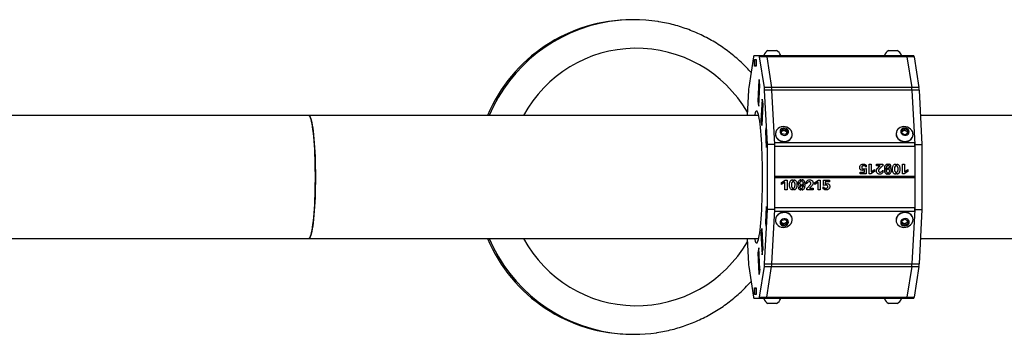
# Model space of a CAD drawing. Units: millimetres. Extents: x -5533 to 6500, y -2736 to 2736.
# Drawn here: x -2933 to -2121, y -130 to 130 of the extents above; entities that cross this region are included whole.
import ezdxf

# ---------------------------------------------------------------- set-up
doc = ezdxf.new("R2010")
doc.units = ezdxf.units.MM

msp = doc.modelspace()

# ---------------------------------------------------------------- linework, layer by layer
at = {"color": 7, "linetype": 'Continuous', "lineweight": 25}
for p, q in [((-2426.68, 129.95), (-2428.16, 129.95)), ((-2327.81, 99.2), (-2331.73, 74.01)), ((-2195.54, 100), (-2327.54, 100)), ((-2195.27, 99.2), (-2322.75, 99.2)), ((-2318.83, 74.01), (-2322.75, 99.2)), ((-2319.39, 100.38), (-2319.39, 100)), ((-2319.39, 100.38), (-2305.39, 100.38)), ((-2316.77, 99.2), (-2312.85, 74.01)), ((-2315.89, 104.4), (-2308.89, 104.4)), ((-2305.39, 100), (-2305.39, 100.38)), ((-2219.8, 100.38), (-2219.8, 100)), ((-2219.8, 100.38), (-2205.8, 100.38)), ((-2216.3, 104.4), (-2209.3, 104.4)), ((-2205.8, 100), (-2205.8, 100.38)), ((-2201.24, 99.2), (-2197.32, 74.01)), ((-2195.27, 99.2), (-2191.35, 74.01)), ((-2327.03, 91.5), (-2327.03, 97)), ((-2327.03, 97), (-2325.64, 97)), ((-2325.64, 91.5), (-2327.03, 91.5)), ((-2327.01, 96.75), (-2327.01, 91.75)), ((-2325.64, 96.75), (-2327.01, 96.75)), ((-2325.64, 91.75), (-2327.01, 91.75)), ((-2325.66, 96.75), (-2325.66, 91.75)), ((-2325.64, 97), (-2325.64, 91.5)), ((-2323.21, 80.4), (-2324.13, 62.65)), ((-2324.1, 62.74), (-2323.2, 80.06)), ((-2323.48, 58.74), (-2322.58, 76.06)), ((-2323.47, 58.4), (-2322.55, 76.15)), ((-2322.55, 76.15), (-2323.21, 80.4)), ((-2322.58, 76.06), (-2323.2, 80.06)), ((-2323.2, 80.06), (-2323.16, 80.06)), ((-2322.58, 76.06), (-2322.55, 76.06)), ((-2191.35, 74.01), (-2318.83, 74.01)), ((-2331.93, 71.81), (-2333.02, 50.8)), ((-2191.15, 71.81), (-2318.63, 71.81)), ((-2316.3, 26.79), (-2318.63, 71.81)), ((-2310.32, 26.79), (-2312.66, 71.81)), ((-2197.12, 71.81), (-2194.79, 26.79)), ((-2191.15, 71.81), (-2188.81, 26.79)), ((-2324.13, 62.65), (-2323.47, 58.4)), ((-2324.09, 62.65), (-2324.13, 62.65)), ((-2323.48, 58.74), (-2324.1, 62.74)), ((-2323.45, 58.74), (-2323.48, 58.74)), ((-2320.72, 64.4), (-2321.64, 46.65)), ((-2320.71, 64.06), (-2321.61, 46.74)), ((-2320.09, 60.06), (-2320.99, 42.74)), ((-2320.98, 42.4), (-2320.06, 60.15)), ((-2320.06, 60.15), (-2320.72, 64.4)), ((-2320.71, 64.06), (-2320.09, 60.06)), ((-2320.67, 64.06), (-2320.71, 64.06)), ((-2320.06, 60.06), (-2320.09, 60.06)), ((-2323.51, 50.8), (-3278.13, 50.8)), ((3278.13, 50.8), (-2190.06, 50.8)), ((-2321.64, 46.65), (-2320.98, 42.4)), ((-2321.6, 46.65), (-2321.64, 46.65)), ((-2321.61, 46.74), (-2320.99, 42.74)), ((-2320.99, 42.74), (-2320.96, 42.74)), ((-2317.72, 37.83), (-2317.3, 40.58)), ((-2317.03, 24.4), (-2317.72, 37.83)), ((-2317.72, 37.83), (-2317.68, 37.83)), ((-2317.69, 37.73), (-2317.3, 40.23)), ((-2317.69, 37.73), (-2317.02, 24.74)), ((-2317.3, 40.58), (-2316.6, 27.15)), ((-2317.3, 40.23), (-2316.63, 27.24)), ((-2317.28, 40.23), (-2317.3, 40.23)), ((-2309.68, 36.51), (-2309.71, 36.32)), ((-2305.26, 38.06), (-2303.34, 39.85)), ((-2304.37, 35.66), (-2305.26, 38.06)), ((-2304.96, 37.24), (-2303.54, 38.55)), ((-2301.55, 35.03), (-2304.37, 35.66)), ((-2303.54, 38.55), (-2303.34, 39.85)), ((-2303.54, 38.55), (-2300.73, 37.92)), ((-2303.34, 39.85), (-2300.52, 39.22)), ((-2299.63, 36.81), (-2301.55, 35.03)), ((-2300.73, 37.92), (-2300.52, 39.22)), ((-2300.73, 37.92), (-2300.14, 36.34)), ((-2300.52, 39.22), (-2299.63, 36.81)), ((-2295.87, 34.16), (-2295.84, 34.35)), ((-2210.08, 36.51), (-2210.11, 36.32)), ((-2205.35, 36.29), (-2205.34, 38.79)), ((-2202.85, 34.94), (-2205.35, 36.29)), ((-2205.34, 38.79), (-2202.85, 39.94)), ((-2205.34, 37.58), (-2203.05, 38.64)), ((-2203.05, 38.64), (-2202.85, 39.94)), ((-2203.05, 38.64), (-2200.56, 37.29)), ((-2202.85, 39.94), (-2200.36, 38.59)), ((-2200.36, 36.09), (-2202.85, 34.94)), ((-2200.56, 37.29), (-2200.36, 38.59)), ((-2200.56, 37.29), (-2200.56, 36)), ((-2200.36, 38.59), (-2200.36, 36.09)), ((-2196.28, 34.16), (-2196.25, 34.35)), ((-2316.6, 27.15), (-2317.03, 24.4)), ((-2317.02, 24.74), (-2316.63, 27.24)), ((-2317.02, 24.74), (-2316.97, 24.74)), ((-2316.63, 27.24), (-2316.6, 27.24)), ((-2310.32, 26.79), (-2316.3, 26.79)), ((-2316.3, -26.79), (-2316.3, 26.79)), ((-2194.86, 28.19), (-2310.39, 28.19)), ((-2310.32, -26.79), (-2310.32, 26.79)), ((-2194.79, 25.19), (-2310.32, 25.19)), ((-2194.79, 26.79), (-2194.79, -26.79)), ((-2194.79, 26.79), (-2188.81, 26.79)), ((-2188.81, 26.79), (-2188.81, -26.79)), ((-2236.86, 9.3), (-2236.88, 9.3)), ((-2234.92, 9.64), (-2234.9, 9.64)), ((-2234.92, 9.64), (-2234.92, 8.18)), ((-2234.9, 9.64), (-2234.9, 8.18)), ((-2232.41, 10.5), (-2230.66, 10.5)), ((-2232.41, 2.5), (-2232.41, 10.5)), ((-2230.67, 10.5), (-2230.67, 4.2)), ((-2230.66, 10.5), (-2230.66, 4.2)), ((-2226.41, 10.5), (-2221.21, 10.5)), ((-2226.41, 9.11), (-2226.41, 10.5)), ((-2223.38, 9.11), (-2226.41, 9.11)), ((-2221.23, 10.5), (-2221.23, 9.3)), ((-2221.23, 9.3), (-2221.21, 9.3)), ((-2221.21, 10.5), (-2221.21, 9.3)), ((-2217.21, 9.14), (-2217.21, 10.67)), ((-2217.21, 9.14), (-2217.2, 9.14)), ((-2217.2, 9.14), (-2217.2, 10.67)), ((-2216.37, 10.67), (-2216.37, 9.14)), ((-2214.53, 9.65), (-2214.51, 9.65)), ((-2214.53, 8.21), (-2214.53, 9.65)), ((-2214.51, 8.21), (-2214.51, 9.65)), ((-2210.45, 10.69), (-2210.45, 9.24)), ((-2210.45, 9.24), (-2210.43, 9.24)), ((-2210.43, 10.69), (-2210.43, 9.24)), ((-2209.62, 9.25), (-2209.62, 10.69)), ((-2204.97, 10.5), (-2203.21, 10.5)), ((-2204.97, 2.5), (-2204.97, 10.5)), ((-2203.23, 10.5), (-2203.23, 4.2)), ((-2203.21, 10.5), (-2203.21, 4.2)), ((-2194.79, 0.5), (-2310.32, 0.5)), ((-2239.87, 4.09), (-2236.34, 4.09)), ((-2239.87, 2.51), (-2239.87, 4.09)), ((-2234.95, 2.51), (-2239.87, 2.51)), ((-2236.36, 5.66), (-2237.82, 5.45)), ((-2236.34, 5.66), (-2237.8, 5.45)), ((-2236.97, 6.64), (-2236.95, 6.64)), ((-2236.95, 6.64), (-2235.93, 6.71)), ((-2236.36, 5.66), (-2236.34, 5.66)), ((-2236.34, 4.09), (-2236.34, 5.66)), ((-2235.93, 6.71), (-2234.95, 6.97)), ((-2234.96, 6.97), (-2234.96, 2.51)), ((-2234.95, 6.97), (-2234.95, 2.51)), ((-2230.91, 2.5), (-2232.41, 2.5)), ((-2227.97, 4.56), (-2230.92, 2.5)), ((-2227.95, 4.56), (-2230.91, 2.5)), ((-2230.67, 4.2), (-2230.66, 4.2)), ((-2230.66, 4.2), (-2227.95, 6.08)), ((-2227.97, 6.07), (-2227.97, 4.56)), ((-2227.97, 4.56), (-2227.95, 4.56)), ((-2227.95, 6.08), (-2227.95, 4.56)), ((-2223.31, 4.02), (-2223.28, 4.02)), ((-2221.05, 5.58), (-2221.04, 3.7)), ((-2221.04, 3.7), (-2221.02, 3.7)), ((-2221.03, 5.58), (-2221.02, 3.7)), ((-2218.45, 6.32), (-2218.43, 6.32)), ((-2217.21, 3.64), (-2217.2, 3.64)), ((-2217.21, 2.3), (-2217.21, 3.64)), ((-2217.2, 2.3), (-2217.2, 3.64)), ((-2217.18, 6.3), (-2217.18, 7.62)), ((-2217.18, 6.3), (-2217.16, 6.3)), ((-2217.16, 6.3), (-2217.16, 7.62)), ((-2216.37, 7.62), (-2216.37, 6.29)), ((-2216.36, 3.64), (-2216.36, 2.32)), ((-2210.46, 4.04), (-2210.44, 4.04)), ((-2210.46, 4.04), (-2210.46, 2.34)), ((-2210.44, 4.04), (-2210.44, 2.34)), ((-2209.64, 2.34), (-2209.64, 4.07)), ((-2203.46, 2.5), (-2204.97, 2.5)), ((-2200.53, 4.56), (-2203.48, 2.5)), ((-2200.51, 4.56), (-2203.46, 2.5)), ((-2203.23, 4.2), (-2203.21, 4.2)), ((-2203.21, 4.2), (-2200.51, 6.08)), ((-2200.53, 6.07), (-2200.53, 4.56)), ((-2200.53, 4.56), (-2200.51, 4.56)), ((-2200.51, 6.08), (-2200.51, 4.56)), ((-2198.88, 0.5), (-2198.88, -0.5)), ((-2310.32, -0.5), (-2194.79, -0.5)), ((-2304.6, -4.56), (-2301.65, -2.5)), ((-2301.9, -4.2), (-2304.6, -6.08)), ((-2301.92, -4.2), (-2304.6, -6.07)), ((-2304.6, -6.08), (-2304.6, -4.56)), ((-2301.92, -4.2), (-2301.9, -4.2)), ((-2301.9, -10.5), (-2301.9, -4.2)), ((-2301.65, -2.5), (-2300.14, -2.5)), ((-2300.16, -2.5), (-2300.16, -10.5)), ((-2300.14, -2.5), (-2300.14, -10.5)), ((-2295.48, -2.34), (-2295.48, -4.07)), ((-2295.48, -4.07), (-2295.47, -4.07)), ((-2295.47, -2.34), (-2295.47, -4.07)), ((-2294.67, -4.04), (-2294.67, -2.34)), ((-2288.77, -3.64), (-2288.77, -2.32)), ((-2288.77, -3.64), (-2288.75, -3.64)), ((-2288.76, -6.29), (-2288.74, -6.29)), ((-2288.76, -7.62), (-2288.76, -6.29)), ((-2288.75, -3.64), (-2288.75, -2.32)), ((-2288.74, -7.62), (-2288.74, -6.29)), ((-2287.95, -6.3), (-2287.95, -7.62)), ((-2287.91, -2.3), (-2287.91, -3.64)), ((-2286.7, -6.32), (-2286.68, -6.32)), ((-2284.08, -5.58), (-2284.09, -3.7)), ((-2281.82, -4.02), (-2281.84, -4.02)), ((-2277.15, -4.56), (-2274.2, -2.5)), ((-2274.45, -4.2), (-2277.15, -6.08)), ((-2274.47, -4.2), (-2277.15, -6.07)), ((-2277.15, -6.08), (-2277.15, -4.56)), ((-2274.47, -4.2), (-2274.45, -4.2)), ((-2274.45, -10.5), (-2274.45, -4.2)), ((-2274.2, -2.5), (-2272.7, -2.5)), ((-2272.71, -2.5), (-2272.71, -10.5)), ((-2272.7, -2.5), (-2272.7, -10.5)), ((-2270.16, -2.51), (-2265.24, -2.51)), ((-2270.16, -6.97), (-2270.16, -2.51)), ((-2269.18, -6.71), (-2270.16, -6.97)), ((-2269.2, -6.71), (-2270.16, -6.97)), ((-2268.17, -6.64), (-2269.2, -6.71)), ((-2269.2, -6.71), (-2269.18, -6.71)), ((-2268.15, -6.64), (-2269.18, -6.71)), ((-2265.24, -4.09), (-2268.78, -4.09)), ((-2268.78, -4.09), (-2268.78, -5.66)), ((-2268.78, -5.66), (-2268.76, -5.66)), ((-2268.76, -4.09), (-2268.76, -5.66)), ((-2268.76, -5.66), (-2267.31, -5.45)), ((-2268.17, -6.64), (-2268.15, -6.64)), ((-2265.26, -2.51), (-2265.26, -4.09)), ((-2265.24, -2.51), (-2265.24, -4.09)), ((-2300.14, -10.5), (-2301.9, -10.5)), ((-2295.51, -9.25), (-2295.49, -9.25)), ((-2295.51, -9.25), (-2295.51, -10.69)), ((-2295.49, -9.25), (-2295.49, -10.69)), ((-2294.68, -10.69), (-2294.68, -9.24)), ((-2290.6, -8.21), (-2290.6, -9.65)), ((-2288.76, -9.14), (-2288.74, -9.14)), ((-2288.76, -10.67), (-2288.76, -9.14)), ((-2288.74, -10.67), (-2288.74, -9.14)), ((-2287.91, -9.14), (-2287.91, -10.67)), ((-2283.9, -10.5), (-2283.9, -9.3)), ((-2278.7, -10.5), (-2283.9, -10.5)), ((-2281.75, -9.11), (-2278.7, -9.11)), ((-2278.72, -9.11), (-2278.72, -10.5)), ((-2278.7, -9.11), (-2278.7, -10.5)), ((-2272.7, -10.5), (-2274.45, -10.5)), ((-2270.21, -9.64), (-2270.21, -8.18)), ((-2268.27, -9.3), (-2268.24, -9.3)), ((-2318.63, -71.81), (-2316.3, -26.79)), ((-2317.72, -37.83), (-2317.03, -24.4)), ((-2317.02, -24.74), (-2317.69, -37.73)), ((-2316.6, -27.15), (-2317.3, -40.58)), ((-2316.63, -27.24), (-2317.3, -40.23)), ((-2317.03, -24.4), (-2316.6, -27.15)), ((-2317.02, -24.74), (-2316.63, -27.24)), ((-2316.97, -24.74), (-2317.02, -24.74)), ((-2316.6, -27.24), (-2316.63, -27.24)), ((-2310.32, -26.79), (-2316.3, -26.79)), ((-2312.66, -71.81), (-2310.32, -26.79)), ((-2310.39, -28.19), (-2194.86, -28.19)), ((-2310.32, -25.19), (-2194.79, -25.19)), ((-2194.79, -26.79), (-2197.12, -71.81)), ((-2194.79, -26.79), (-2188.81, -26.79)), ((-2188.81, -26.79), (-2191.15, -71.81)), ((-2317.3, -40.58), (-2317.72, -37.83)), ((-2317.72, -37.83), (-2317.68, -37.83)), ((-2317.69, -37.73), (-2317.3, -40.23)), ((-2317.3, -40.23), (-2317.28, -40.23)), ((-2309.71, -36.32), (-2309.68, -36.51)), ((-2305.26, -38.06), (-2304.37, -35.66)), ((-2303.34, -39.85), (-2305.26, -38.06)), ((-2303.54, -38.55), (-2304.96, -37.24)), ((-2304.37, -35.66), (-2301.55, -35.03)), ((-2300.73, -37.92), (-2303.54, -38.55)), ((-2303.54, -38.55), (-2303.34, -39.85)), ((-2300.52, -39.22), (-2303.34, -39.85)), ((-2301.55, -35.03), (-2299.63, -36.81)), ((-2300.14, -36.34), (-2300.73, -37.92)), ((-2300.73, -37.92), (-2300.52, -39.22)), ((-2299.63, -36.81), (-2300.52, -39.22)), ((-2295.84, -34.35), (-2295.87, -34.16)), ((-2210.17, -35.52), (-2210.11, -36.32)), ((-2210.11, -36.32), (-2210.08, -36.51)), ((-2205.35, -36.29), (-2202.85, -34.94)), ((-2205.34, -38.79), (-2205.35, -36.29)), ((-2203.05, -38.64), (-2205.34, -37.58)), ((-2202.85, -39.94), (-2205.34, -38.79)), ((-2200.56, -37.29), (-2203.05, -38.64)), ((-2203.05, -38.64), (-2202.85, -39.94)), ((-2202.85, -34.94), (-2200.36, -36.09)), ((-2200.36, -38.59), (-2202.85, -39.94)), ((-2200.56, -36), (-2200.56, -37.29)), ((-2200.56, -37.29), (-2200.36, -38.59)), ((-2200.36, -36.09), (-2200.36, -38.59)), ((-2196.25, -34.35), (-2196.28, -34.16)), ((-2320.98, -42.4), (-2321.64, -46.65)), ((-2321.64, -46.65), (-2320.72, -64.4)), ((-2321.6, -46.65), (-2321.64, -46.65)), ((-2321.61, -46.74), (-2320.99, -42.74)), ((-2321.61, -46.74), (-2320.71, -64.06)), ((-2320.96, -42.74), (-2320.99, -42.74)), ((-2320.99, -42.74), (-2320.09, -60.06)), ((-2320.06, -60.15), (-2320.98, -42.4)), ((-3278.13, -50.8), (-2323.51, -50.8)), ((-2333.02, -50.8), (-2331.93, -71.81)), ((-2190.06, -50.8), (3278.13, -50.8)), ((-2323.47, -58.4), (-2324.13, -62.65)), ((-2324.13, -62.65), (-2323.21, -80.4)), ((-2324.09, -62.65), (-2324.13, -62.65)), ((-2323.48, -58.74), (-2324.1, -62.74)), ((-2323.2, -80.06), (-2324.1, -62.74)), ((-2323.48, -58.74), (-2323.45, -58.74)), ((-2322.58, -76.06), (-2323.48, -58.74)), ((-2322.55, -76.15), (-2323.47, -58.4)), ((-2320.72, -64.4), (-2320.06, -60.15)), ((-2320.71, -64.06), (-2320.09, -60.06)), ((-2320.71, -64.06), (-2320.67, -64.06)), ((-2320.09, -60.06), (-2320.06, -60.06)), ((-2318.63, -71.81), (-2191.15, -71.81)), ((-2331.73, -74.01), (-2327.81, -99.2)), ((-2323.21, -80.4), (-2322.55, -76.15)), ((-2322.58, -76.06), (-2323.2, -80.06)), ((-2323.16, -80.06), (-2323.2, -80.06)), ((-2322.75, -99.2), (-2318.83, -74.01)), ((-2322.55, -76.06), (-2322.58, -76.06)), ((-2318.83, -74.01), (-2191.35, -74.01)), ((-2316.77, -99.2), (-2312.85, -74.01)), ((-2197.32, -74.01), (-2201.24, -99.2)), ((-2191.35, -74.01), (-2195.27, -99.2)), ((-2327.03, -91.5), (-2325.64, -91.5)), ((-2327.03, -97), (-2327.03, -91.5)), ((-2325.64, -97), (-2327.03, -97)), ((-2327.01, -96.75), (-2327.01, -91.75)), ((-2327.01, -91.75), (-2325.64, -91.75)), ((-2327.01, -96.75), (-2325.64, -96.75)), ((-2325.66, -96.75), (-2325.66, -91.75)), ((-2325.64, -91.5), (-2325.64, -97)), ((-2327.54, -100), (-2195.54, -100)), ((-2322.75, -99.2), (-2195.27, -99.2)), ((-2319.39, -100), (-2319.39, -100.38)), ((-2305.39, -100.38), (-2319.39, -100.38)), ((-2308.89, -104.4), (-2315.89, -104.4)), ((-2305.39, -100.38), (-2305.39, -100)), ((-2219.8, -100), (-2219.8, -100.38)), ((-2205.8, -100.38), (-2219.8, -100.38)), ((-2209.3, -104.4), (-2216.3, -104.4)), ((-2205.8, -100.38), (-2205.8, -100)), ((-2428.16, -129.95), (-2426.68, -129.95))]:
    msp.add_line(p, q, dxfattribs=at)
at = {"color": 7, "linetype": 'Continuous', "lineweight": 25, "flags": 128}
for points in [[(-2694.75, 50.8), (-2694.41, 50.7), (-2693.95, 50.26), (-2693.5, 49.46), (-2693.06, 48.31), (-2692.63, 46.83), (-2692.22, 45.02), (-2691.82, 42.89), (-2691.44, 40.46), (-2691.09, 37.75), (-2690.76, 34.77), (-2690.46, 31.55), (-2690.19, 28.11), (-2689.96, 24.47), (-2689.75, 20.66), (-2689.58, 16.71), (-2689.45, 12.63), (-2689.36, 8.47), (-2689.3, 4.25), (-2689.28, 0)], [(-2694.75, -50.8), (-2694.64, -50.79), (-2694.18, -50.52), (-2693.73, -49.9), (-2693.28, -48.93), (-2692.85, -47.61), (-2692.42, -45.97), (-2692.02, -43.99), (-2691.63, -41.71), (-2691.26, -39.14), (-2690.92, -36.3), (-2690.61, -33.19), (-2690.32, -29.86), (-2690.07, -26.32), (-2689.85, -22.59), (-2689.66, -18.7), (-2689.51, -14.68), (-2689.4, -10.56), (-2689.32, -6.37), (-2689.28, -2.13), (-2689.28, 2.13), (-2689.32, 6.37), (-2689.4, 10.56), (-2689.51, 14.68), (-2689.66, 18.7), (-2689.85, 22.59), (-2690.07, 26.32), (-2690.32, 29.86), (-2690.61, 33.19), (-2690.92, 36.3), (-2691.26, 39.14), (-2691.63, 41.71), (-2692.02, 43.99), (-2692.42, 45.97), (-2692.85, 47.61), (-2693.28, 48.93), (-2693.73, 49.9), (-2694.18, 50.52), (-2694.64, 50.79), (-2694.75, 50.8)], [(-2325.28, 54.5), (-2325.68, 54.32), (-2326.07, 53.79), (-2326.45, 52.92), (-2326.83, 51.7), (-2327.06, 50.8)], [(-2327.06, -50.8), (-2326.83, -51.7), (-2326.45, -52.92), (-2326.07, -53.79), (-2325.68, -54.32), (-2325.28, -54.5), (-2324.89, -54.32), (-2324.5, -53.79), (-2324.11, -52.92), (-2323.73, -51.7), (-2323.36, -50.14), (-2323.01, -48.26), (-2322.66, -46.06), (-2322.34, -43.57), (-2322.03, -40.79), (-2321.75, -37.75), (-2321.49, -34.47), (-2321.25, -30.96), (-2321.04, -27.25), (-2320.86, -23.36), (-2320.7, -19.33), (-2320.58, -15.16), (-2320.48, -10.9), (-2320.42, -6.57), (-2320.39, -2.19), (-2320.39, 2.19), (-2320.42, 6.57), (-2320.48, 10.9), (-2320.58, 15.16), (-2320.7, 19.33), (-2320.86, 23.36), (-2321.04, 27.25), (-2321.25, 30.96), (-2321.49, 34.47), (-2321.75, 37.75), (-2322.03, 40.79), (-2322.34, 43.57), (-2322.66, 46.06), (-2323.01, 48.26), (-2323.36, 50.14), (-2323.73, 51.7), (-2324.11, 52.92), (-2324.5, 53.79), (-2324.89, 54.32), (-2325.28, 54.5), (-2325.28, 54.5)], [(-2309.42, 33.62), (-2308.78, 32.36), (-2307.83, 31.24), (-2306.63, 30.33), (-2305.23, 29.66), (-2303.72, 29.27), (-2302.15, 29.18), (-2300.62, 29.4), (-2299.2, 29.9), (-2297.96, 30.68), (-2296.96, 31.68), (-2296.25, 32.86), (-2295.87, 34.16)], [(-2309.39, 33.81), (-2308.75, 32.55), (-2307.8, 31.43), (-2306.6, 30.52), (-2305.2, 29.85), (-2303.69, 29.46), (-2302.12, 29.37), (-2300.59, 29.59), (-2299.17, 30.09), (-2297.93, 30.87), (-2296.93, 31.87), (-2296.22, 33.05), (-2295.84, 34.35), (-2295.81, 35.71), (-2296.13, 37.05), (-2296.77, 38.31)], [(-2305.76, 36.63), (-2305.23, 35.72), (-2304.4, 35.01), (-2303.35, 34.55), (-2302.21, 34.41), (-2301.09, 34.59), (-2300.12, 35.09), (-2299.4, 35.84), (-2299.01, 36.76), (-2299, 37.76), (-2299.35, 38.72), (-2300.05, 39.54), (-2301, 40.14), (-2302.11, 40.44), (-2303.25, 40.42), (-2304.31, 40.07), (-2305.17, 39.44), (-2305.73, 38.59), (-2305.94, 37.62), (-2305.76, 36.63)], [(-2300.18, 36.31), (-2300.2, 36.44), (-2300.28, 36.72)], [(-2210.11, 36.32), (-2210.17, 35.52), (-2210, 34.16), (-2209.48, 32.86), (-2208.65, 31.68), (-2207.55, 30.68), (-2206.23, 29.9), (-2204.75, 29.4), (-2203.2, 29.18), (-2201.65, 29.27), (-2200.17, 29.66), (-2198.85, 30.33), (-2197.74, 31.25), (-2196.91, 32.36), (-2196.39, 33.62), (-2196.28, 34.16)], [(-2207.99, 39.99), (-2208.62, 39.42), (-2209.45, 38.31), (-2209.97, 37.05), (-2210.14, 35.71), (-2209.97, 34.35), (-2209.46, 33.05), (-2208.62, 31.87), (-2207.52, 30.87), (-2206.2, 30.09), (-2204.72, 29.59), (-2203.17, 29.37), (-2201.62, 29.46), (-2200.14, 29.85), (-2198.82, 30.52), (-2197.71, 31.44), (-2196.88, 32.55), (-2196.36, 33.81), (-2196.19, 35.15), (-2196.19, 35.15)], [(-2199.36, 37.3), (-2199.55, 38.29), (-2200.1, 39.19), (-2200.94, 39.9), (-2201.99, 40.34), (-2203.14, 40.47), (-2204.25, 40.27), (-2205.21, 39.76), (-2205.92, 39), (-2206.29, 38.07), (-2206.29, 37.08), (-2205.92, 36.12), (-2205.22, 35.31), (-2204.26, 34.72), (-2203.14, 34.43), (-2202, 34.47), (-2200.95, 34.83), (-2200.1, 35.47), (-2199.55, 36.32), (-2199.36, 37.3)], [(-2236.88, 9.25), (-2237.55, 9.21), (-2238.01, 9), (-2238.36, 8.66), (-2238.57, 8.03), (-2238.47, 7.38), (-2238.21, 7.02), (-2237.84, 6.78), (-2236.97, 6.64), (-2236.97, 6.64)], [(-2689.28, 0), (-2689.3, -4.25), (-2689.36, -8.47), (-2689.45, -12.63), (-2689.58, -16.71), (-2689.75, -20.66), (-2689.96, -24.47), (-2690.19, -28.11), (-2690.46, -31.55), (-2690.76, -34.77), (-2691.09, -37.75), (-2691.44, -40.46), (-2691.82, -42.89), (-2692.22, -45.02), (-2692.63, -46.83), (-2693.06, -48.31), (-2693.5, -49.46), (-2693.95, -50.26), (-2694.41, -50.7), (-2694.75, -50.8)], [(-2281.33, -2.35), (-2280.18, -2.55), (-2279.2, -3.23), (-2278.77, -4.02), (-2278.64, -4.91), (-2278.77, -5.8), (-2279.14, -6.63), (-2280.35, -7.96), (-2281.75, -9.11), (-2281.75, -9.11)], [(-2295.87, -34.16), (-2296.25, -32.86), (-2296.96, -31.68), (-2297.96, -30.68), (-2299.2, -29.9), (-2300.62, -29.4), (-2302.15, -29.18), (-2303.72, -29.27), (-2305.23, -29.66), (-2306.63, -30.33), (-2307.83, -31.24), (-2308.78, -32.36), (-2309.42, -33.62), (-2309.74, -34.96), (-2309.71, -36.31), (-2309.71, -36.32)], [(-2296.77, -38.31), (-2296.13, -37.05), (-2295.81, -35.71), (-2295.84, -34.35), (-2296.22, -33.05), (-2296.93, -31.87), (-2297.93, -30.87), (-2299.17, -30.09), (-2300.59, -29.59), (-2302.12, -29.37), (-2303.69, -29.46), (-2305.2, -29.85), (-2306.6, -30.52), (-2307.8, -31.43), (-2308.75, -32.55), (-2309.39, -33.81), (-2309.71, -35.15), (-2309.68, -36.5), (-2309.3, -37.8), (-2308.59, -38.99), (-2307.59, -39.99), (-2307.59, -39.99)], [(-2196.28, -34.16), (-2196.39, -33.62), (-2196.91, -32.36), (-2197.74, -31.25), (-2198.85, -30.33), (-2200.17, -29.66), (-2201.65, -29.27), (-2203.2, -29.18), (-2204.75, -29.4), (-2206.23, -29.9), (-2207.55, -30.68), (-2208.65, -31.68), (-2209.48, -32.86), (-2210, -34.16), (-2210.17, -35.52)], [(-2197.18, -38.31), (-2196.87, -37.81), (-2196.36, -36.5), (-2196.19, -35.15), (-2196.36, -33.81), (-2196.88, -32.55), (-2197.71, -31.44), (-2198.82, -30.52), (-2200.14, -29.85), (-2201.62, -29.46), (-2203.17, -29.37), (-2204.72, -29.59), (-2206.2, -30.09), (-2207.52, -30.87), (-2208.62, -31.87), (-2209.46, -33.05), (-2209.97, -34.35), (-2210.14, -35.71), (-2210.14, -35.71)], [(-2299.13, -38.25), (-2298.96, -37.26), (-2299.16, -36.28), (-2299.73, -35.44), (-2300.58, -34.81), (-2301.64, -34.46), (-2302.79, -34.44), (-2303.9, -34.74), (-2304.85, -35.34), (-2305.54, -36.16), (-2305.9, -37.12), (-2305.88, -38.12), (-2305.49, -39.04), (-2304.77, -39.79), (-2303.8, -40.28), (-2302.68, -40.47), (-2301.54, -40.33), (-2300.5, -39.87), (-2299.66, -39.15), (-2299.13, -38.25)], [(-2300.28, -36.72), (-2300.2, -36.44), (-2300.18, -36.31)], [(-2206.34, -37.58), (-2206.15, -38.55), (-2205.6, -39.41), (-2204.76, -40.05), (-2203.71, -40.41), (-2202.56, -40.44), (-2201.45, -40.16), (-2200.49, -39.57), (-2199.78, -38.76), (-2199.41, -37.8), (-2199.41, -36.8), (-2199.78, -35.88), (-2200.49, -35.12), (-2201.45, -34.61), (-2202.57, -34.41), (-2203.71, -34.54), (-2204.76, -34.98), (-2205.61, -35.69), (-2206.15, -36.59), (-2206.34, -37.58)]]:
    msp.add_lwpolyline(points, dxfattribs=at)
at = {"color": 7, "linetype": 'Continuous', "lineweight": 25}
for centre, radius, start, end in [((-2428.02, 0.53), 129.42, 90.05859, 157.14364), ((-2426.48, 0.46), 129.51, 98.99665, 157.12767), ((-2426.68, 1.04), 128.91, 81.13795, 98.94659), ((-2424.44, 0.59), 105.74, 30.01212, 151.6527), ((-2326.65, 99.25), 1.17, 140.20686, 182.71379), ((-2323.92, 99.25), 1.17, 357.28621, 39.79314), ((-2312.39, 97.82), 7.45, 118.00594, 159.90535), ((-2317.94, 99.25), 1.17, 357.28621, 39.79314), ((-2312.39, 97.82), 7.45, 20.09465, 61.99406), ((-2212.8, 97.82), 7.45, 118.00594, 159.90535), ((-2212.8, 97.82), 7.45, 20.09465, 61.99406), ((-2202.41, 99.25), 1.17, 357.28621, 39.79314), ((-2196.43, 99.25), 1.17, 357.28621, 39.79314), ((-2308.85, 70.85), 23.11, 172.13017, 177.60011), ((-2341.72, 70.85), 23.11, 2.39989, 7.86983), ((-2335.74, 70.85), 23.11, 2.39989, 7.86983), ((-2220.21, 70.85), 23.11, 2.39989, 7.86983), ((-2214.23, 70.85), 23.11, 2.39989, 7.86983), ((-2302.96, 34.15), 7.45, 33.91641, 128.3901), ((-2203.36, 34.15), 7.45, 33.91641, 128.3901), ((-2304.44, 35.5), 5.33, 171.24552, 200.72391), ((-2304.28, 35.67), 5.44, 127.43536, 199.99702), ((-2303.13, 36.16), 2.03, 132.60984, 151.56965), ((-2302.76, 35.66), 2.65, 76.35607, 131.09323), ((-2302.62, 35.75), 2.53, 22.41045, 79.01106), ((-2203.42, 36.08), 2.17, 113.80909, 152.46983), ((-2203.15, 35.48), 2.82, 61.502, 113.93011), ((-2202.8, 35.96), 2.24, 2.10139, 63.72014), ((-2201.88, 35.09), 5.69, 0.55895, 34.34789), ((-2253.77, 25.27), 58.98, 359.92156, 2.83706), ((-2253.77, -25.27), 58.98, 357.16294, 0.07844), ((-2302.96, -34.15), 7.45, 231.6099, 326.08359), ((-2303.13, -36.16), 2.03, 208.43035, 227.39016), ((-2302.76, -35.66), 2.65, 228.90677, 283.64393), ((-2302.62, -35.75), 2.53, 280.98894, 337.58955), ((-2204.65, -35.63), 5.49, 180.78333, 232.53671), ((-2203.36, -34.15), 7.45, 231.6099, 326.08359), ((-2203.42, -36.07), 2.18, 207.64843, 246.07265), ((-2203.15, -35.48), 2.82, 246.06989, 298.498), ((-2202.8, -35.96), 2.24, 296.27986, 357.89861), ((-2428.02, -0.53), 129.42, 202.85636, 269.94141), ((-2426.49, -0.47), 129.5, 202.86986, 261.91047), ((-2424.44, -0.59), 105.74, 208.3473, 329.98788), ((-2308.85, -70.85), 23.11, 182.39989, 187.86983), ((-2341.72, -70.85), 23.11, 352.13017, 357.60011), ((-2335.74, -70.85), 23.11, 352.13017, 357.60011), ((-2220.21, -70.85), 23.11, 352.13017, 357.60011), ((-2214.23, -70.85), 23.11, 352.13017, 357.60011), ((-2326.65, -99.25), 1.17, 177.28621, 219.79314), ((-2323.92, -99.25), 1.17, 320.20686, 2.71379), ((-2312.39, -97.82), 7.45, 200.09465, 241.99406), ((-2317.94, -99.25), 1.17, 320.20686, 2.71379), ((-2312.39, -97.82), 7.45, 298.00594, 339.90535), ((-2212.8, -97.82), 7.45, 200.09465, 241.99406), ((-2212.8, -97.82), 7.45, 298.00594, 339.90535), ((-2202.41, -99.25), 1.17, 320.20686, 2.71379), ((-2196.43, -99.25), 1.17, 320.20686, 2.71379), ((-2426.68, -1.04), 128.91, 261.96077, 278.37131)]:
    msp.add_arc(centre, radius, start, end, dxfattribs=at)
for points, knots in [([(-2329.83, 86.25), (-2331.07, 87.63), (-2333.73, 90.59), (-2338.1, 94.87), (-2342.86, 99.14), (-2347.84, 103.16), (-2353, 106.94), (-2358.35, 110.45), (-2363.86, 113.7), (-2369.52, 116.67), (-2375.32, 119.35), (-2381.25, 121.75), (-2387.28, 123.85), (-2393.42, 125.65), (-2399.63, 127.12), (-2404.1, 128.03), (-2406.5, 128.35), (-2406.8, 128.39)], [0, 0, 0, 0, 0.0618991, 0.1333154, 0.2047284, 0.2761381, 0.3475444, 0.4189474, 0.4903471, 0.5617438, 0.6331374, 0.7045281, 0.7759163, 0.8473019, 0.9186855, 0.990067, 1, 1, 1, 1]), ([(-2237.8, 5.45), (-2238.27, 5.5), (-2238.97, 5.57), (-2239.69, 6.19), (-2240.13, 6.88), (-2240.24, 7.82), (-2240.15, 8.86), (-2239.61, 9.79), (-2238.74, 10.38), (-2237.74, 10.7), (-2236.69, 10.67), (-2235.7, 10.3), (-2235.16, 9.86), (-2234.9, 9.64)], [0, 0, 0, 0, 0.124295, 0.18688, 0.249468, 0.34315, 0.437169, 0.530343, 0.624221, 0.718121, 0.812061, 0.905868, 1, 1, 1, 1]), ([(-2234.9, 8.18), (-2235.14, 8.41), (-2235.62, 8.86), (-2236.52, 9.37), (-2237.39, 9.29), (-2238, 9.03), (-2238.41, 8.64), (-2238.6, 8.04), (-2238.52, 7.43), (-2238.22, 7), (-2237.7, 6.68), (-2237.25, 6.65), (-2236.95, 6.64)], [0, 0, 0, 0, 0.141373, 0.282009, 0.422331, 0.492811, 0.563198, 0.656472, 0.749973, 0.812398, 0.874994, 1, 1, 1, 1]), ([(-2237.33, 10.63), (-2237.12, 10.64), (-2236.57, 10.65), (-2235.72, 10.3), (-2235.18, 9.86), (-2234.92, 9.64)], [0, 0, 0, 0, 0.229054, 0.61386, 1, 1, 1, 1]), ([(-2221.02, 3.7), (-2221.38, 3.28), (-2222.1, 2.45), (-2223.65, 2.28), (-2224.97, 2.45), (-2225.92, 3.1), (-2226.42, 4), (-2226.52, 4.91), (-2226.4, 5.82), (-2225.89, 6.93), (-2224.79, 7.99), (-2223.85, 8.73), (-2223.38, 9.11)], [0, 0, 0, 0, 0.124575, 0.249217, 0.342833, 0.436255, 0.506437, 0.576846, 0.647309, 0.717749, 0.85872, 1, 1, 1, 1]), ([(-2221.23, 9.3), (-2221.95, 8.66), (-2223.04, 7.69), (-2224.21, 6.44), (-2224.65, 5.58), (-2224.74, 4.9), (-2224.43, 4.4), (-2224.02, 4.12), (-2223.62, 4.02), (-2223.38, 4.03), (-2223.3, 4.03)], [0, 0, 0, 0, 0.388547, 0.582361, 0.679368, 0.774838, 0.839196, 0.903488, 0.968033, 1, 1, 1, 1]), ([(-2221.21, 9.3), (-2221.94, 8.66), (-2223.02, 7.69), (-2224.19, 6.44), (-2224.64, 5.58), (-2224.72, 4.9), (-2224.41, 4.4), (-2224.01, 4.11), (-2223.53, 4.02), (-2222.77, 4), (-2221.88, 4.63), (-2221.32, 5.26), (-2221.03, 5.58)], [0, 0, 0, 0, 0.282661, 0.423656, 0.494227, 0.56368, 0.610499, 0.65727, 0.704226, 0.751261, 0.874369, 1, 1, 1, 1]), ([(-2217.2, 10.67), (-2217.42, 10.62), (-2217.86, 10.51), (-2218.69, 10.09), (-2219.48, 9.2), (-2219.8, 7.83), (-2219.85, 6.46), (-2219.85, 5.07), (-2219.44, 3.73), (-2218.71, 2.81), (-2217.88, 2.37), (-2217.43, 2.32), (-2217.2, 2.3)], [0, 0, 0, 0, 0.0624769, 0.1251516, 0.2494513, 0.3744143, 0.49992, 0.625319, 0.7503227, 0.87488, 0.9374226, 1, 1, 1, 1]), ([(-2218.45, 6.32), (-2218.4, 6.87), (-2218.32, 7.7), (-2217.94, 8.57), (-2217.62, 9.04), (-2217.35, 9.11), (-2217.21, 9.14)], [0, 0, 0, 0, 0.501049, 0.751618, 0.876765, 1, 1, 1, 1]), ([(-2218.43, 6.32), (-2218.38, 6.87), (-2218.31, 7.7), (-2217.92, 8.57), (-2217.6, 9.04), (-2217.33, 9.11), (-2217.2, 9.14)], [0, 0, 0, 0, 0.501049, 0.751618, 0.876765, 1, 1, 1, 1]), ([(-2214.53, 9.65), (-2214.64, 9.82), (-2214.88, 10.16), (-2215.54, 10.53), (-2216.07, 10.62), (-2216.39, 10.67)], [0, 0, 0, 0, 0.280098, 0.559857, 1, 1, 1, 1]), ([(-2214.51, 9.65), (-2214.63, 9.82), (-2214.87, 10.16), (-2215.52, 10.53), (-2216.05, 10.62), (-2216.37, 10.67)], [0, 0, 0, 0, 0.280098, 0.559857, 1, 1, 1, 1]), ([(-2216.37, 9.14), (-2215.96, 9.09), (-2215.23, 8.98), (-2214.73, 8.45), (-2214.51, 8.21)], [0, 0, 0, 0, 0.558234, 1, 1, 1, 1]), ([(-2210.44, 2.34), (-2210.68, 2.36), (-2211.14, 2.39), (-2211.79, 2.69), (-2212.32, 3.14), (-2212.85, 3.93), (-2213.12, 5.09), (-2213.2, 6.48), (-2213.1, 7.89), (-2212.71, 9.24), (-2211.97, 10.2), (-2211.13, 10.64), (-2210.66, 10.67), (-2210.43, 10.69)], [0, 0, 0, 0, 0.062546, 0.125056, 0.187602, 0.250142, 0.375075, 0.500393, 0.625682, 0.750687, 0.874968, 0.937459, 1, 1, 1, 1]), ([(-2210.45, 9.24), (-2210.57, 9.19), (-2210.8, 9.1), (-2211.1, 8.68), (-2211.51, 7.9), (-2211.6, 6.62), (-2211.59, 5.34), (-2211.17, 4.54), (-2210.82, 4.17), (-2210.58, 4.09), (-2210.46, 4.04)], [0, 0, 0, 0, 0.061779, 0.124491, 0.249748, 0.500021, 0.750393, 0.875059, 0.937712, 1, 1, 1, 1]), ([(-2210.43, 9.24), (-2210.55, 9.19), (-2210.79, 9.1), (-2211.09, 8.68), (-2211.49, 7.9), (-2211.59, 6.62), (-2211.57, 5.34), (-2211.15, 4.54), (-2210.8, 4.17), (-2210.56, 4.09), (-2210.44, 4.04)], [0, 0, 0, 0, 0.0617787, 0.1244912, 0.249748, 0.500021, 0.7503926, 0.8750592, 0.9377123, 1, 1, 1, 1]), ([(-2209.64, 10.69), (-2209.41, 10.67), (-2208.95, 10.62), (-2208.14, 10.14), (-2207.42, 9.2), (-2207.05, 7.85), (-2206.99, 6.47), (-2207.1, 5.09), (-2207.39, 3.96), (-2207.81, 3.14), (-2208.32, 2.65), (-2208.97, 2.38), (-2209.43, 2.35), (-2209.66, 2.34)], [0, 0, 0, 0, 0.062443, 0.124905, 0.249352, 0.374308, 0.499563, 0.624842, 0.749953, 0.81252, 0.874945, 0.937414, 1, 1, 1, 1]), ([(-2209.62, 10.69), (-2209.39, 10.67), (-2208.93, 10.62), (-2208.12, 10.14), (-2207.41, 9.2), (-2207.03, 7.85), (-2206.97, 6.47), (-2207.08, 5.09), (-2207.37, 3.96), (-2207.8, 3.14), (-2208.3, 2.65), (-2208.95, 2.38), (-2209.41, 2.35), (-2209.64, 2.34)], [0, 0, 0, 0, 0.062443, 0.124905, 0.249352, 0.374308, 0.499563, 0.624842, 0.749953, 0.81252, 0.874945, 0.937414, 1, 1, 1, 1]), ([(-2209.64, 4.07), (-2209.53, 4.11), (-2209.29, 4.2), (-2208.97, 4.59), (-2208.57, 5.37), (-2208.53, 6.63), (-2208.61, 7.89), (-2209.01, 8.66), (-2209.29, 9.08), (-2209.51, 9.19), (-2209.62, 9.25)], [0, 0, 0, 0, 0.062056, 0.12476, 0.249654, 0.499985, 0.750285, 0.875514, 0.938256, 1, 1, 1, 1]), ([(-2221.04, 3.7), (-2221.4, 3.29), (-2222.11, 2.48), (-2223.27, 2.25), (-2223.8, 2.34), (-2223.81, 2.35)], [0, 0, 0, 0, 0.495561, 0.991386, 1, 1, 1, 1]), ([(-2217.16, 7.62), (-2217.32, 7.54), (-2217.63, 7.39), (-2218.07, 6.95), (-2218.29, 6.56), (-2218.43, 6.32)], [0, 0, 0, 0, 0.279491, 0.559494, 1, 1, 1, 1]), ([(-2217.21, 3.64), (-2217.36, 3.68), (-2217.66, 3.78), (-2218, 4.11), (-2218.23, 4.52), (-2218.28, 4.99), (-2218.23, 5.45), (-2217.98, 5.86), (-2217.63, 6.17), (-2217.33, 6.26), (-2217.18, 6.3)], [0, 0, 0, 0, 0.124018, 0.249474, 0.374463, 0.49976, 0.625034, 0.749977, 0.875458, 1, 1, 1, 1]), ([(-2217.2, 3.64), (-2217.34, 3.68), (-2217.64, 3.78), (-2217.98, 4.11), (-2218.21, 4.52), (-2218.27, 4.99), (-2218.21, 5.45), (-2217.97, 5.86), (-2217.61, 6.17), (-2217.31, 6.26), (-2217.16, 6.3)], [0, 0, 0, 0, 0.124018, 0.249474, 0.374463, 0.49976, 0.625034, 0.749977, 0.875458, 1, 1, 1, 1]), ([(-2216.38, 2.32), (-2216.06, 2.39), (-2215.42, 2.54), (-2214.68, 3.23), (-2214.15, 4.07), (-2214.01, 5.06), (-2214.1, 6.05), (-2214.57, 6.94), (-2215.41, 7.54), (-2216.06, 7.59), (-2216.39, 7.62)], [0, 0, 0, 0, 0.124185, 0.249639, 0.374753, 0.499995, 0.625387, 0.750192, 0.874897, 1, 1, 1, 1]), ([(-2216.36, 2.32), (-2216.04, 2.39), (-2215.4, 2.54), (-2214.67, 3.23), (-2214.13, 4.07), (-2213.99, 5.06), (-2214.09, 6.05), (-2214.55, 6.94), (-2215.39, 7.54), (-2216.04, 7.59), (-2216.37, 7.62)], [0, 0, 0, 0, 0.124185, 0.249639, 0.374753, 0.499995, 0.625387, 0.750192, 0.874897, 1, 1, 1, 1]), ([(-2216.37, 6.29), (-2216.25, 6.23), (-2215.99, 6.1), (-2215.69, 5.79), (-2215.54, 5.39), (-2215.5, 4.83), (-2215.6, 4.25), (-2215.97, 3.8), (-2216.23, 3.69), (-2216.36, 3.64)], [0, 0, 0, 0, 0.124803, 0.250078, 0.375128, 0.500622, 0.74971, 0.874987, 1, 1, 1, 1]), ([(-2295.49, -10.69), (-2295.72, -10.67), (-2296.18, -10.62), (-2296.99, -10.14), (-2297.7, -9.2), (-2298.07, -7.85), (-2298.14, -6.47), (-2298.03, -5.09), (-2297.74, -3.96), (-2297.31, -3.14), (-2296.8, -2.65), (-2296.16, -2.38), (-2295.7, -2.35), (-2295.47, -2.34)], [0, 0, 0, 0, 0.062443, 0.124905, 0.249352, 0.374308, 0.499563, 0.624842, 0.749953, 0.81252, 0.874945, 0.937414, 1, 1, 1, 1]), ([(-2295.48, -4.07), (-2295.6, -4.11), (-2295.83, -4.2), (-2296.15, -4.59), (-2296.56, -5.37), (-2296.59, -6.63), (-2296.52, -7.89), (-2296.12, -8.66), (-2295.84, -9.08), (-2295.62, -9.19), (-2295.51, -9.25)], [0, 0, 0, 0, 0.062056, 0.12476, 0.249654, 0.499985, 0.750285, 0.875514, 0.938256, 1, 1, 1, 1]), ([(-2295.47, -4.07), (-2295.58, -4.11), (-2295.81, -4.2), (-2296.14, -4.59), (-2296.54, -5.37), (-2296.58, -6.63), (-2296.5, -7.89), (-2296.1, -8.66), (-2295.82, -9.08), (-2295.6, -9.19), (-2295.49, -9.25)], [0, 0, 0, 0, 0.062056, 0.12476, 0.249654, 0.499985, 0.750285, 0.875514, 0.938256, 1, 1, 1, 1]), ([(-2294.68, -2.34), (-2294.45, -2.36), (-2293.98, -2.39), (-2293.34, -2.69), (-2292.8, -3.14), (-2292.28, -3.93), (-2292, -5.09), (-2291.93, -6.48), (-2292.02, -7.89), (-2292.42, -9.24), (-2293.15, -10.2), (-2294, -10.64), (-2294.46, -10.67), (-2294.7, -10.69)], [0, 0, 0, 0, 0.062546, 0.125056, 0.187602, 0.250142, 0.375075, 0.500393, 0.625682, 0.750687, 0.874968, 0.937459, 1, 1, 1, 1]), ([(-2294.67, -2.34), (-2294.43, -2.36), (-2293.97, -2.39), (-2293.32, -2.69), (-2292.78, -3.14), (-2292.26, -3.93), (-2291.99, -5.09), (-2291.91, -6.48), (-2292.01, -7.89), (-2292.4, -9.24), (-2293.13, -10.2), (-2293.98, -10.64), (-2294.44, -10.67), (-2294.68, -10.69)], [0, 0, 0, 0, 0.062546, 0.125056, 0.187602, 0.250142, 0.375075, 0.500393, 0.625682, 0.750687, 0.874968, 0.937459, 1, 1, 1, 1]), ([(-2294.68, -9.24), (-2294.56, -9.19), (-2294.32, -9.1), (-2294.02, -8.68), (-2293.61, -7.9), (-2293.52, -6.62), (-2293.54, -5.34), (-2293.95, -4.54), (-2294.31, -4.17), (-2294.55, -4.09), (-2294.67, -4.04)], [0, 0, 0, 0, 0.061779, 0.124491, 0.249748, 0.500021, 0.750393, 0.875059, 0.937712, 1, 1, 1, 1]), ([(-2288.75, -2.32), (-2289.07, -2.39), (-2289.71, -2.54), (-2290.44, -3.23), (-2290.97, -4.07), (-2291.12, -5.06), (-2291.02, -6.05), (-2290.56, -6.94), (-2289.72, -7.54), (-2289.07, -7.59), (-2288.74, -7.62)], [0, 0, 0, 0, 0.124185, 0.249639, 0.374753, 0.499995, 0.625387, 0.750192, 0.874897, 1, 1, 1, 1]), ([(-2288.76, -6.29), (-2288.88, -6.23), (-2289.13, -6.1), (-2289.44, -5.79), (-2289.59, -5.39), (-2289.62, -4.83), (-2289.53, -4.25), (-2289.16, -3.8), (-2288.9, -3.69), (-2288.77, -3.64)], [0, 0, 0, 0, 0.124803, 0.250078, 0.375128, 0.500622, 0.74971, 0.874987, 1, 1, 1, 1]), ([(-2288.74, -6.29), (-2288.86, -6.23), (-2289.11, -6.1), (-2289.42, -5.79), (-2289.57, -5.39), (-2289.6, -4.83), (-2289.51, -4.25), (-2289.14, -3.8), (-2288.88, -3.69), (-2288.75, -3.64)], [0, 0, 0, 0, 0.124803, 0.250078, 0.375128, 0.500622, 0.74971, 0.874987, 1, 1, 1, 1]), ([(-2287.97, -7.62), (-2287.81, -7.54), (-2287.5, -7.39), (-2287.05, -6.95), (-2286.83, -6.56), (-2286.7, -6.32)], [0, 0, 0, 0, 0.2794908, 0.5594943, 1, 1, 1, 1]), ([(-2287.91, -3.64), (-2287.77, -3.68), (-2287.47, -3.78), (-2287.13, -4.11), (-2286.9, -4.52), (-2286.84, -4.99), (-2286.9, -5.45), (-2287.14, -5.86), (-2287.5, -6.17), (-2287.8, -6.26), (-2287.95, -6.3)], [0, 0, 0, 0, 0.124018, 0.249474, 0.374463, 0.49976, 0.625034, 0.749977, 0.875458, 1, 1, 1, 1]), ([(-2287.95, -7.62), (-2287.79, -7.54), (-2287.48, -7.39), (-2287.04, -6.95), (-2286.82, -6.56), (-2286.68, -6.32)], [0, 0, 0, 0, 0.2794908, 0.5594943, 1, 1, 1, 1]), ([(-2287.93, -10.67), (-2287.71, -10.62), (-2287.26, -10.51), (-2286.44, -10.09), (-2285.65, -9.2), (-2285.33, -7.83), (-2285.28, -6.46), (-2285.27, -5.07), (-2285.68, -3.73), (-2286.42, -2.81), (-2287.24, -2.37), (-2287.7, -2.32), (-2287.93, -2.3)], [0, 0, 0, 0, 0.062477, 0.125152, 0.249451, 0.374414, 0.49992, 0.625319, 0.750323, 0.87488, 0.937423, 1, 1, 1, 1]), ([(-2287.91, -10.67), (-2287.69, -10.62), (-2287.24, -10.51), (-2286.42, -10.09), (-2285.63, -9.2), (-2285.31, -7.83), (-2285.26, -6.46), (-2285.25, -5.07), (-2285.66, -3.73), (-2286.4, -2.81), (-2287.22, -2.37), (-2287.68, -2.32), (-2287.91, -2.3)], [0, 0, 0, 0, 0.062477, 0.125152, 0.249451, 0.374414, 0.49992, 0.625319, 0.750323, 0.87488, 0.937423, 1, 1, 1, 1]), ([(-2286.68, -6.32), (-2286.73, -6.87), (-2286.8, -7.7), (-2287.18, -8.57), (-2287.51, -9.04), (-2287.78, -9.11), (-2287.91, -9.14)], [0, 0, 0, 0, 0.501049, 0.751618, 0.876765, 1, 1, 1, 1]), ([(-2284.09, -3.7), (-2283.73, -3.28), (-2283.01, -2.45), (-2281.46, -2.28), (-2280.14, -2.45), (-2279.19, -3.1), (-2278.69, -4), (-2278.59, -4.91), (-2278.7, -5.82), (-2279.22, -6.93), (-2280.32, -7.99), (-2281.26, -8.73), (-2281.73, -9.11)], [0, 0, 0, 0, 0.1245753, 0.2492169, 0.3428334, 0.4362552, 0.5064371, 0.5768463, 0.6473086, 0.717749, 0.8587198, 1, 1, 1, 1]), ([(-2281.84, -4.03), (-2281.92, -4.03), (-2282.43, -4.02), (-2283.25, -4.64), (-2283.81, -5.27), (-2284.09, -5.58)], [0, 0, 0, 0, 0.087261, 0.539002, 1, 1, 1, 1]), ([(-2283.9, -9.3), (-2283.17, -8.66), (-2282.09, -7.69), (-2280.92, -6.44), (-2280.47, -5.58), (-2280.39, -4.9), (-2280.7, -4.4), (-2281.1, -4.11), (-2281.58, -4.02), (-2282.34, -4), (-2283.23, -4.63), (-2283.79, -5.26), (-2284.08, -5.58)], [0, 0, 0, 0, 0.282661, 0.423656, 0.494227, 0.56368, 0.610499, 0.65727, 0.704226, 0.751261, 0.874369, 1, 1, 1, 1]), ([(-2267.31, -5.45), (-2266.84, -5.5), (-2266.13, -5.57), (-2265.42, -6.19), (-2264.98, -6.88), (-2264.87, -7.82), (-2264.96, -8.86), (-2265.5, -9.79), (-2266.37, -10.38), (-2267.37, -10.7), (-2268.42, -10.67), (-2269.41, -10.3), (-2269.94, -9.86), (-2270.21, -9.64)], [0, 0, 0, 0, 0.124295, 0.18688, 0.249468, 0.34315, 0.437169, 0.530343, 0.624221, 0.718121, 0.812061, 0.905868, 1, 1, 1, 1]), ([(-2270.21, -8.18), (-2269.97, -8.41), (-2269.48, -8.86), (-2268.59, -9.37), (-2267.72, -9.29), (-2267.11, -9.03), (-2266.69, -8.64), (-2266.51, -8.04), (-2266.58, -7.43), (-2266.89, -7), (-2267.41, -6.68), (-2267.86, -6.65), (-2268.15, -6.64)], [0, 0, 0, 0, 0.141373, 0.282009, 0.422331, 0.492811, 0.563198, 0.656472, 0.749973, 0.812398, 0.874994, 1, 1, 1, 1]), ([(-2267.32, -5.45), (-2266.86, -5.5), (-2266.15, -5.57), (-2265.43, -6.19), (-2265, -6.88), (-2264.88, -7.82), (-2264.97, -8.86), (-2265.52, -9.79), (-2266.39, -10.37), (-2267.19, -10.68), (-2267.67, -10.64), (-2267.81, -10.63)], [0, 0, 0, 0, 0.164362, 0.247123, 0.329886, 0.453768, 0.578095, 0.701305, 0.825446, 0.949615, 1, 1, 1, 1]), ([(-2288.76, -9.14), (-2289.16, -9.09), (-2289.9, -8.98), (-2290.4, -8.45), (-2290.62, -8.21)], [0, 0, 0, 0, 0.558234, 1, 1, 1, 1]), ([(-2288.74, -9.14), (-2289.15, -9.09), (-2289.88, -8.98), (-2290.38, -8.45), (-2290.6, -8.21)], [0, 0, 0, 0, 0.558234, 1, 1, 1, 1]), ([(-2290.6, -9.65), (-2290.48, -9.82), (-2290.24, -10.16), (-2289.58, -10.53), (-2289.06, -10.62), (-2288.74, -10.67)], [0, 0, 0, 0, 0.280098, 0.559857, 1, 1, 1, 1]), ([(-2270.23, -8.18), (-2269.99, -8.4), (-2269.5, -8.84), (-2268.81, -9.31), (-2268.37, -9.26), (-2268.27, -9.25)], [0, 0, 0, 0, 0.433175, 0.864093, 1, 1, 1, 1]), ([(-2407.89, -128.56), (-2407.73, -128.54), (-2405.46, -128.26), (-2401.11, -127.42), (-2394.88, -126.03), (-2388.73, -124.3), (-2382.67, -122.27), (-2376.71, -119.95), (-2370.88, -117.33), (-2365.18, -114.43), (-2359.64, -111.25), (-2354.25, -107.8), (-2349.05, -104.08), (-2344.03, -100.12), (-2339.2, -95.91), (-2334.62, -91.45), (-2331.49, -88.22), (-2329.97, -86.43), (-2329.83, -86.26)], [0, 0, 0, 0, 0.005365, 0.075873, 0.146382, 0.216892, 0.287403, 0.357915, 0.428429, 0.498946, 0.569465, 0.639986, 0.71051, 0.781037, 0.851568, 0.922101, 0.992638, 1, 1, 1, 1])]:
    msp.add_open_spline(points, degree=3, knots=knots, dxfattribs=at)

doc.saveas('drawing.dxf')
